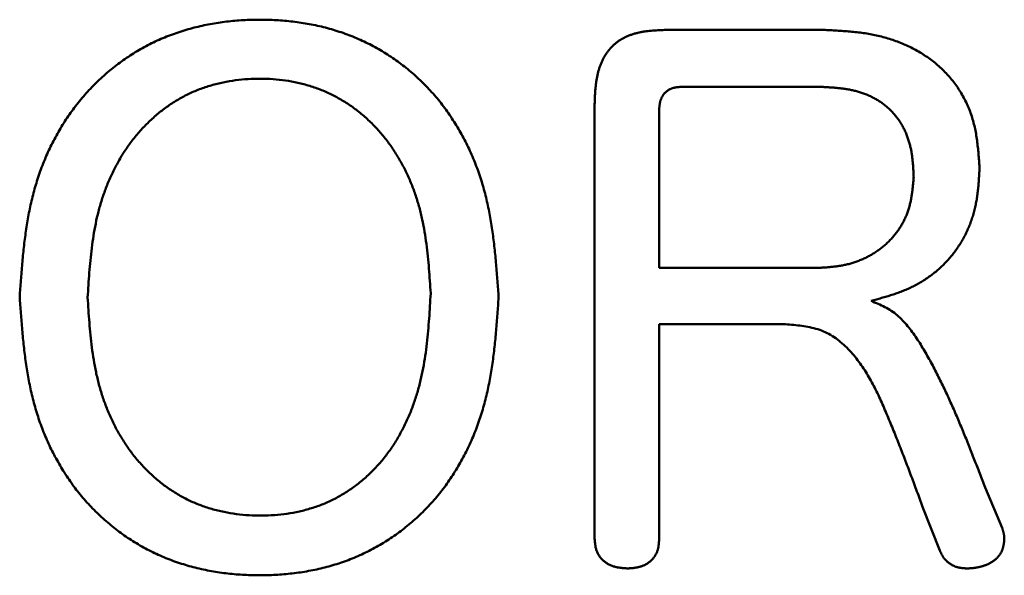
# Model space of a CAD drawing. Units: millimetres. Extents: x 72 to 1642, y 40 to 1160.
# Drawn here: x 943 to 947, y 370 to 372 of the extents above; entities that cross this region are included whole.
import ezdxf

# ---------------------------------------------------------------- set-up
doc = ezdxf.new("R2010")
doc.units = ezdxf.units.MM
doc.header["$LTSCALE"] = 0.679055
doc.layers.add('NoLayerName_002', color=7, linetype='Continuous')

msp = doc.modelspace()

# ---------------------------------------------------------------- linework, layer by layer
at = {"layer": 'NoLayerName_002', "color": 3, "linetype": 'Continuous', "lineweight": 50}
for p, q in [((945.2196, 371.6733), (945.8552, 371.6733)), ((945.8389, 371.448), (945.2875, 371.448)), ((944.9425, 369.6579), (944.9425, 371.3798)), ((945.1977, 371.3529), (945.1977, 370.7307)), ((945.1977, 370.7307), (945.8227, 370.7307)), ((945.6976, 370.5078), (945.1977, 370.5078)), ((945.1977, 370.5078), (945.1977, 369.6551)), ((946.4881, 369.8615), (946.556, 369.7013)), ((946.3088, 369.6117), (946.2409, 369.7854))]:
    msp.add_line(p, q, dxfattribs=at)
for points, knots in [([(942.6663, 370.6167), (942.6679, 370.6385), (942.6709, 370.6821), (942.6761, 370.7473), (942.6825, 370.8123), (942.6906, 370.877), (942.7011, 370.9412), (942.7146, 371.0047), (942.7316, 371.0675), (942.7526, 371.1292), (942.7777, 371.1896), (942.8069, 371.2484), (942.84, 371.305), (942.877, 371.3593), (942.9179, 371.4107), (942.9626, 371.4589), (943.0109, 371.5035), (943.0623, 371.5444), (943.1166, 371.5812), (943.1734, 371.6137), (943.2326, 371.6416), (943.2937, 371.6646), (943.3564, 371.6831), (943.4203, 371.6972), (943.4852, 371.7069), (943.5507, 371.7127), (943.6165, 371.7145), (943.6823, 371.7127), (943.7479, 371.707), (943.8128, 371.6972), (943.8767, 371.6832), (943.9394, 371.6647), (944.0005, 371.6415), (944.0595, 371.6134), (944.1163, 371.5808), (944.1705, 371.5437), (944.2217, 371.5026), (944.2697, 371.4578), (944.314, 371.4093), (944.355, 371.3579), (944.3785, 371.3209), (944.3907, 371.3028)], [0, 0, 0, 0, 0.065584, 0.131082, 0.196423, 0.261572, 0.32654, 0.391407, 0.456336, 0.521523, 0.586935, 0.65248, 0.718087, 0.783712, 0.849344, 0.915002, 0.980668, 1.046296, 1.111845, 1.177279, 1.24258, 1.307796, 1.373063, 1.43847, 1.504051, 1.569789, 1.635625, 1.701465, 1.767208, 1.832792, 1.8982, 1.963464, 2.028679, 2.093984, 2.159427, 2.224986, 2.290625, 2.356295, 2.42195, 2.48757, 2.553184, 2.553184, 2.553184, 2.553184]), ([(944.9425, 371.3798), (944.9426, 371.3842), (944.9429, 371.3931), (944.9435, 371.4065), (944.9441, 371.4198), (944.945, 371.4331), (944.9461, 371.4464), (944.9476, 371.4596), (944.9494, 371.4729), (944.9517, 371.486), (944.9545, 371.4991), (944.9578, 371.5121), (944.9618, 371.5249), (944.9663, 371.5374), (944.9716, 371.5498), (944.9775, 371.5618), (944.9843, 371.5734), (944.9917, 371.5845), (944.9999, 371.5952), (945.0088, 371.6052), (945.0184, 371.6146), (945.0287, 371.6232), (945.0395, 371.6311), (945.051, 371.6381), (945.0629, 371.6443), (945.0752, 371.6499), (945.0877, 371.6546), (945.1005, 371.6587), (945.1135, 371.6621), (945.1266, 371.6649), (945.1397, 371.6672), (945.1529, 371.6689), (945.1662, 371.6702), (945.1795, 371.6713), (945.1929, 371.6721), (945.2062, 371.6727), (945.2152, 371.6731), (945.2196, 371.6733)], [0, 0, 0, 0, 0.0133647, 0.0267247, 0.0400759, 0.0534165, 0.0667472, 0.0800728, 0.0934026, 0.1067516, 0.1201297, 0.1335218, 0.1469139, 0.1602997, 0.1736808, 0.1870681, 0.2004786, 0.2139047, 0.2273293, 0.2407411, 0.2541356, 0.2675169, 0.2809014, 0.294308, 0.307743, 0.3212006, 0.334665, 0.3481112, 0.3615083, 0.3748538, 0.3881772, 0.4015004, 0.4148367, 0.4281922, 0.4415669, 0.454957, 0.4683554, 0.4683554, 0.4683554, 0.4683554]), ([(945.8552, 371.6733), (945.8641, 371.6728), (945.8817, 371.6719), (945.9081, 371.6704), (945.9345, 371.6686), (945.9609, 371.6664), (945.9871, 371.6636), (946.0133, 371.6601), (946.0393, 371.6557), (946.0651, 371.6503), (946.0908, 371.6438), (946.1161, 371.6362), (946.1411, 371.6274), (946.1657, 371.6176), (946.1899, 371.6065), (946.2134, 371.5944), (946.2363, 371.581), (946.2585, 371.5665), (946.28, 371.5509), (946.3005, 371.5341), (946.3201, 371.5163), (946.3386, 371.4973), (946.356, 371.4771), (946.3722, 371.456), (946.3872, 371.4339), (946.4008, 371.4111), (946.4131, 371.3875), (946.4239, 371.3632), (946.4332, 371.3385), (946.441, 371.3133), (946.4473, 371.2877), (946.4524, 371.2618), (946.4564, 371.2358), (946.4596, 371.2095), (946.4622, 371.1831), (946.4644, 371.1565), (946.4657, 371.1388), (946.4664, 371.13)], [0, 0, 0, 0, 0.0265013, 0.0529877, 0.0794469, 0.1058712, 0.1322603, 0.1586234, 0.184982, 0.2113717, 0.2378153, 0.2642971, 0.2908002, 0.3173117, 0.3438231, 0.3703307, 0.3968358, 0.4233363, 0.4498305, 0.4763226, 0.5028239, 0.5293532, 0.5559344, 0.5825622, 0.6092098, 0.6358479, 0.6624474, 0.6889802, 0.715421, 0.7417573, 0.7680486, 0.794367, 0.8207543, 0.8472271, 0.8737815, 0.9003984, 0.927049, 0.927049, 0.927049, 0.927049]), ([(944.2934, 370.6301), (944.2923, 370.6465), (944.2902, 370.6792), (944.2866, 370.7283), (944.2822, 370.7772), (944.2766, 370.8259), (944.2695, 370.8743), (944.2604, 370.9223), (944.249, 370.9699), (944.2348, 371.0168), (944.2178, 371.0629), (944.198, 371.108), (944.1753, 371.1518), (944.1498, 371.194), (944.1213, 371.2344), (944.09, 371.2726), (944.0558, 371.3084), (944.0191, 371.3415), (943.9799, 371.3715), (943.9385, 371.3983), (943.8951, 371.4214), (943.8498, 371.4405), (943.8031, 371.4558), (943.7551, 371.4674), (943.7064, 371.4753), (943.657, 371.4798), (943.6074, 371.4808), (943.5578, 371.4786), (943.5086, 371.473), (943.4601, 371.4638), (943.4125, 371.4509), (943.3662, 371.4343), (943.3215, 371.4139), (943.2788, 371.3895), (943.2381, 371.3616), (943.1997, 371.3305), (943.1638, 371.2965), (943.1306, 371.2599), (943.1002, 371.2209), (943.0725, 371.18), (943.0567, 371.1511), (943.0485, 371.1369)], [0, 0, 0, 0, 0.04926, 0.098468, 0.147582, 0.196579, 0.245464, 0.294282, 0.343127, 0.392125, 0.441276, 0.490514, 0.539795, 0.589101, 0.638439, 0.687845, 0.73729, 0.786701, 0.836021, 0.885224, 0.934321, 0.983376, 1.032499, 1.081753, 1.131157, 1.180688, 1.230289, 1.279878, 1.329379, 1.378746, 1.427966, 1.47707, 1.526138, 1.575274, 1.624521, 1.673879, 1.723311, 1.772753, 1.82213, 1.871443, 1.920731, 1.920731, 1.920731, 1.920731]), ([(945.2875, 371.448), (945.2861, 371.4479), (945.2832, 371.4477), (945.279, 371.4475), (945.2747, 371.4472), (945.2704, 371.4468), (945.2662, 371.4463), (945.262, 371.4456), (945.2578, 371.4448), (945.2537, 371.4437), (945.2496, 371.4424), (945.2456, 371.4409), (945.2417, 371.4392), (945.2378, 371.4373), (945.2341, 371.4351), (945.2306, 371.4328), (945.2271, 371.4302), (945.2239, 371.4274), (945.2208, 371.4244), (945.2179, 371.4213), (945.2153, 371.4179), (945.2128, 371.4144), (945.2105, 371.4107), (945.2085, 371.407), (945.2067, 371.4031), (945.2051, 371.3991), (945.2036, 371.3951), (945.2024, 371.3909), (945.2014, 371.3868), (945.2005, 371.3826), (945.1999, 371.3784), (945.1993, 371.3742), (945.1989, 371.37), (945.1985, 371.3657), (945.1982, 371.3614), (945.198, 371.3572), (945.1978, 371.3543), (945.1977, 371.3529)], [0, 0, 0, 0, 0.00428, 0.0085568, 0.0128278, 0.017092, 0.0213501, 0.0256054, 0.0298649, 0.0341352, 0.0384137, 0.0426963, 0.0469798, 0.0512628, 0.0555454, 0.0598285, 0.064112, 0.0683953, 0.0726778, 0.0769594, 0.0812406, 0.0855235, 0.0898106, 0.0941023, 0.0983972, 0.1026921, 0.1069823, 0.1112618, 0.1155265, 0.1197829, 0.1240382, 0.1282972, 0.1325626, 0.1368352, 0.1411145, 0.1453987, 0.1496857, 0.1496857, 0.1496857, 0.1496857]), ([(946.2056, 371.0921), (946.2053, 371.0976), (946.2048, 371.1088), (946.2038, 371.1254), (946.2026, 371.142), (946.201, 371.1586), (946.1991, 371.1751), (946.1965, 371.1915), (946.1933, 371.2079), (946.1892, 371.224), (946.1844, 371.24), (946.1788, 371.2557), (946.1723, 371.2711), (946.165, 371.2862), (946.1568, 371.3008), (946.1478, 371.3149), (946.138, 371.3284), (946.1274, 371.3413), (946.116, 371.3536), (946.1039, 371.3651), (946.0912, 371.3759), (946.0777, 371.3859), (946.0637, 371.395), (946.0492, 371.4033), (946.0342, 371.4108), (946.0188, 371.4175), (946.0031, 371.4234), (945.9872, 371.4285), (945.9711, 371.4328), (945.9549, 371.4363), (945.9385, 371.4392), (945.9221, 371.4415), (945.9055, 371.4434), (945.8889, 371.4448), (945.8723, 371.446), (945.8556, 371.447), (945.8445, 371.4476), (945.8389, 371.448)], [0, 0, 0, 0, 0.0167035, 0.0333947, 0.050064, 0.0667061, 0.0833228, 0.0999257, 0.1165377, 0.1331891, 0.1498764, 0.1665835, 0.1832978, 0.2000115, 0.2167219, 0.2334319, 0.2501425, 0.2668521, 0.2835595, 0.3002651, 0.3169715, 0.3336846, 0.3504123, 0.3671564, 0.3839118, 0.4006678, 0.4174082, 0.4341127, 0.4507609, 0.467368, 0.483967, 0.50058, 0.5172195, 0.5338897, 0.5505886, 0.5673093, 0.5840417, 0.5840417, 0.5840417, 0.5840417]), ([(944.3907, 371.3028), (944.4016, 371.2838), (944.4244, 371.2465), (944.4527, 371.1873), (944.4776, 371.1268), (944.4983, 371.0649), (944.5149, 371.0021), (944.5281, 370.9385), (944.5384, 370.8743), (944.5464, 370.8096), (944.5527, 370.7446), (944.5578, 370.6793), (944.5608, 370.6357), (944.5623, 370.6139)], [0, 0, 0, 0, 0.0655999, 0.1311438, 0.1965588, 0.2617489, 0.3266851, 0.3915614, 0.4565358, 0.5216851, 0.5870214, 0.6525089, 0.7180798, 0.7180798, 0.7180798, 0.7180798]), ([(943.0485, 371.1369), (943.0413, 371.1222), (943.0261, 371.0931), (943.0074, 371.0475), (942.9911, 371.0011), (942.9776, 370.954), (942.9668, 370.9063), (942.9581, 370.8582), (942.9513, 370.8097), (942.946, 370.761), (942.9418, 370.7121), (942.9383, 370.663), (942.9362, 370.6303), (942.9352, 370.6139)], [0, 0, 0, 0, 0.0492714, 0.0985038, 0.1476492, 0.19664, 0.2454904, 0.2943223, 0.3432181, 0.392217, 0.4413233, 0.4905153, 0.5397545, 0.5397545, 0.5397545, 0.5397545]), ([(946.4664, 371.13), (946.466, 371.1229), (946.4652, 371.1086), (946.4639, 371.0873), (946.4624, 371.066), (946.4605, 371.0447), (946.458, 371.0236), (946.455, 371.0025), (946.4512, 370.9816), (946.4465, 370.9608), (946.4408, 370.9402), (946.4342, 370.9199), (946.4268, 370.8998), (946.4184, 370.8802), (946.4091, 370.8609), (946.3989, 370.842), (946.3879, 370.8237), (946.376, 370.8059), (946.3633, 370.7887), (946.3499, 370.7721), (946.3356, 370.7562), (946.3206, 370.7409), (946.3049, 370.7264), (946.2886, 370.7126), (946.2716, 370.6995), (946.254, 370.6873), (946.236, 370.6758), (946.2174, 370.6652), (946.1984, 370.6554), (946.1791, 370.6465), (946.1594, 370.6384), (946.1394, 370.631), (946.1192, 370.6242), (946.0989, 370.6179), (946.0784, 370.6119), (946.0578, 370.6061), (946.044, 370.6024), (946.0371, 370.6005)], [0, 0, 0, 0, 0.0214023, 0.0427903, 0.064152, 0.08548, 0.1067737, 0.1280415, 0.1493035, 0.1705925, 0.1919262, 0.2132941, 0.234684, 0.2560845, 0.2774854, 0.2988775, 0.3202552, 0.3416217, 0.3629828, 0.3843439, 0.4057108, 0.4270895, 0.4484854, 0.4698961, 0.491314, 0.5127295, 0.5341318, 0.5555089, 0.5768482, 0.5981398, 0.6194054, 0.6406767, 0.6619727, 0.6833015, 0.7046626, 0.7260487, 0.7474485, 0.7474485, 0.7474485, 0.7474485]), ([(945.8227, 370.7307), (945.8283, 370.7311), (945.8396, 370.7317), (945.8565, 370.7329), (945.8734, 370.7343), (945.8902, 370.7361), (945.9069, 370.7382), (945.9235, 370.741), (945.94, 370.7444), (945.9564, 370.7486), (945.9726, 370.7536), (945.9885, 370.7594), (946.0041, 370.7659), (946.0195, 370.7732), (946.0344, 370.7812), (946.049, 370.7899), (946.0631, 370.7992), (946.0767, 370.8093), (946.0898, 370.82), (946.1024, 370.8314), (946.1143, 370.8434), (946.1257, 370.8561), (946.1364, 370.8693), (946.1463, 370.8831), (946.1555, 370.8974), (946.164, 370.9122), (946.1716, 370.9274), (946.1783, 370.943), (946.1841, 370.9588), (946.1889, 370.9749), (946.1929, 370.9913), (946.1961, 371.0078), (946.1988, 371.0245), (946.2009, 371.0413), (946.2027, 371.0582), (946.2042, 371.0751), (946.2051, 371.0864), (946.2056, 371.0921)], [0, 0, 0, 0, 0.0169607, 0.033908, 0.050831, 0.067723, 0.0845846, 0.1014255, 0.1182669, 0.1351393, 0.1520486, 0.1689857, 0.1859409, 0.2029042, 0.2198657, 0.2368163, 0.2537519, 0.2706774, 0.2875997, 0.3045279, 0.3214729, 0.3384483, 0.3554597, 0.3724907, 0.3895219, 0.406535, 0.4235135, 0.4404435, 0.4573148, 0.4741302, 0.4909326, 0.5077607, 0.5246361, 0.5415663, 0.5585472, 0.5755665, 0.5926065, 0.5926065, 0.5926065, 0.5926065]), ([(944.1859, 370.0994), (944.1929, 370.1144), (944.2076, 370.1442), (944.2255, 370.1907), (944.241, 370.238), (944.2537, 370.2859), (944.264, 370.3343), (944.2721, 370.383), (944.2785, 370.4321), (944.2834, 370.4814), (944.2873, 370.5309), (944.2906, 370.5804), (944.2924, 370.6135), (944.2934, 370.6301)], [0, 0, 0, 0, 0.0498147, 0.0996105, 0.1493281, 0.1988843, 0.2483022, 0.2976971, 0.3471439, 0.3966784, 0.4463059, 0.4960079, 0.5457512, 0.5457512, 0.5457512, 0.5457512]), ([(942.8389, 369.9271), (942.828, 369.9461), (942.8051, 369.9834), (942.7766, 370.0426), (942.7516, 370.1032), (942.7308, 370.1651), (942.7141, 370.228), (942.7008, 370.2917), (942.6904, 370.3559), (942.6823, 370.4207), (942.676, 370.4858), (942.6709, 370.5512), (942.6679, 370.5948), (942.6663, 370.6167)], [0, 0, 0, 0, 0.0656918, 0.1313221, 0.1968172, 0.2620823, 0.3270947, 0.3920522, 0.4571131, 0.5223537, 0.5877852, 0.6533706, 0.7190409, 0.7190409, 0.7190409, 0.7190409]), ([(944.5623, 370.6139), (944.5607, 370.5921), (944.5578, 370.5484), (944.5526, 370.4831), (944.5463, 370.418), (944.5382, 370.3532), (944.5279, 370.2889), (944.5146, 370.2253), (944.4978, 370.1624), (944.4769, 370.1005), (944.452, 370.0399), (944.4231, 369.9809), (944.3902, 369.924), (944.3534, 369.8695), (944.3127, 369.8179), (944.2681, 369.7694), (944.22, 369.7245), (944.1687, 369.6834), (944.1144, 369.6464), (944.0575, 369.6138), (943.9983, 369.5858), (943.9371, 369.5627), (943.8743, 369.5442), (943.8103, 369.5302), (943.7453, 369.5206), (943.6797, 369.515), (943.6138, 369.5133), (943.5479, 369.5153), (943.4823, 369.5212), (943.4174, 369.5312), (943.3534, 369.5455), (943.2907, 369.5643), (943.2296, 369.5877), (943.1705, 369.6159), (943.1137, 369.6487), (943.0595, 369.6859), (943.0083, 369.7271), (942.9602, 369.772), (942.9158, 369.8205), (942.8747, 369.872), (942.8512, 369.909), (942.8389, 369.9271)], [0, 0, 0, 0, 0.06566, 0.131235, 0.196658, 0.261892, 0.32695, 0.39191, 0.456933, 0.52221, 0.58771, 0.653339, 0.719026, 0.784729, 0.850444, 0.916192, 0.981953, 1.047676, 1.113316, 1.178836, 1.244219, 1.309521, 1.37488, 1.440386, 1.506069, 1.571908, 1.637837, 1.703757, 1.769574, 1.835231, 1.900715, 1.966065, 2.031373, 2.096773, 2.162306, 2.227952, 2.293673, 2.359426, 2.425166, 2.490879, 2.556587, 2.556587, 2.556587, 2.556587]), ([(942.9352, 370.6139), (942.9363, 370.5973), (942.9384, 370.5642), (942.942, 370.5146), (942.9464, 370.4652), (942.9519, 370.4159), (942.959, 370.367), (942.968, 370.3184), (942.9794, 370.2703), (942.9934, 370.2228), (943.0103, 370.176), (943.03, 370.1303), (943.0527, 370.0859), (943.0782, 370.043), (943.1066, 370.002), (943.138, 369.9631), (943.1723, 369.9266), (943.2092, 369.8929), (943.2485, 369.8622), (943.2902, 369.8348), (943.3339, 369.8112), (943.3795, 369.7916), (943.4267, 369.7759), (943.4751, 369.764), (943.5244, 369.7557), (943.5743, 369.751), (943.6245, 369.7497), (943.6746, 369.7516), (943.7244, 369.7571), (943.7735, 369.7661), (943.8217, 369.7789), (943.8685, 369.7955), (943.9137, 369.8162), (943.9569, 369.841), (943.9979, 369.8694), (944.0364, 369.9012), (944.0724, 369.936), (944.1055, 369.9735), (944.1354, 370.0134), (944.1627, 370.0553), (944.1779, 370.0848), (944.1859, 370.0994)], [0, 0, 0, 0, 0.049799, 0.099548, 0.149203, 0.198743, 0.248172, 0.297532, 0.346915, 0.396447, 0.446134, 0.49591, 0.545729, 0.595574, 0.645453, 0.695406, 0.74541, 0.795382, 0.84526, 0.895011, 0.944642, 0.994217, 1.043856, 1.093635, 1.143579, 1.193666, 1.243837, 1.294001, 1.344069, 1.393986, 1.443738, 1.493367, 1.542971, 1.592668, 1.642494, 1.692432, 1.742431, 1.792414, 1.8423, 1.892118, 1.941927, 1.941927, 1.941927, 1.941927]), ([(946.0371, 370.6005), (946.0463, 370.5965), (946.0647, 370.589), (946.0915, 370.5763), (946.1172, 370.5617), (946.1408, 370.5438), (946.1622, 370.5233), (946.1819, 370.5008), (946.2001, 370.4772), (946.2172, 370.4528), (946.2333, 370.4279), (946.2486, 370.4025), (946.2632, 370.3768), (946.2773, 370.3509), (946.291, 370.3248), (946.3044, 370.2984), (946.3175, 370.272), (946.3303, 370.2453), (946.3427, 370.2185), (946.3549, 370.1916), (946.3669, 370.1645), (946.3786, 370.1374), (946.3902, 370.1101), (946.4015, 370.0827), (946.4127, 370.0552), (946.4237, 370.0277), (946.4347, 370.0001), (946.4455, 369.9724), (946.4598, 369.9355), (946.474, 369.8985), (946.4846, 369.8707), (946.4881, 369.8615)], [0, 0, 0, 0, 0.0298941, 0.0595838, 0.0890145, 0.1184145, 0.1480462, 0.177914, 0.2078358, 0.2376068, 0.2672538, 0.2968308, 0.3263732, 0.3559013, 0.3854248, 0.4149494, 0.4444798, 0.4740199, 0.5035726, 0.5331402, 0.5627243, 0.5923258, 0.621945, 0.6515815, 0.6812348, 0.7109037, 0.7405866, 0.7702816, 0.7999867, 0.8594177, 0.8891384, 0.8891384, 0.8891384, 0.8891384]), ([(946.2409, 369.7854), (946.2335, 369.8055), (946.2223, 369.8357), (946.2074, 369.8759), (946.1961, 369.906), (946.1847, 369.9362), (946.1733, 369.9663), (946.1617, 369.9963), (946.15, 370.0263), (946.1381, 370.0563), (946.1261, 370.0862), (946.1139, 370.1161), (946.1014, 370.1459), (946.0888, 370.1756), (946.0758, 370.2052), (946.0622, 370.2345), (946.0478, 370.2634), (946.0325, 370.2918), (946.016, 370.3196), (945.9981, 370.3466), (945.9787, 370.3727), (945.9577, 370.3978), (945.9349, 370.4214), (945.9103, 370.443), (945.884, 370.4618), (945.8559, 370.4773), (945.826, 370.4886), (945.7949, 370.4964), (945.763, 370.5016), (945.7305, 370.5052), (945.7086, 370.5069), (945.6976, 370.5078)], [0, 0, 0, 0, 0.0643631, 0.0965481, 0.1287371, 0.1609318, 0.1931339, 0.2253452, 0.2575678, 0.2898042, 0.3220571, 0.3543293, 0.3866244, 0.4189438, 0.4512681, 0.4835734, 0.515849, 0.5481023, 0.5803639, 0.6126925, 0.6451789, 0.6779331, 0.7108174, 0.7435243, 0.775856, 0.8077742, 0.8394793, 0.8713992, 0.9037544, 0.9365257, 0.9695414, 0.9695414, 0.9695414, 0.9695414]), ([(946.556, 369.7013), (946.5562, 369.7005), (946.5567, 369.699), (946.5574, 369.6968), (946.5581, 369.6945), (946.5587, 369.6923), (946.5594, 369.69), (946.56, 369.6877), (946.5606, 369.6854), (946.5611, 369.6831), (946.5617, 369.6809), (946.5621, 369.6786), (946.5625, 369.6762), (946.5629, 369.6739), (946.5632, 369.6716), (946.5634, 369.6693), (946.5636, 369.6669), (946.5638, 369.6646), (946.5639, 369.6622), (946.564, 369.6599), (946.5641, 369.6575), (946.5642, 369.6559), (946.5642, 369.6551)], [0, 0, 0, 0, 0.00236628, 0.00473185, 0.00709602, 0.00945818, 0.01181783, 0.01417462, 0.01652838, 0.01887914, 0.02122723, 0.02357325, 0.02591813, 0.02826318, 0.03060978, 0.03295884, 0.03531085, 0.0376659, 0.04002374, 0.04238392, 0.04474574, 0.04710843, 0.04710843, 0.04710843, 0.04710843]), ([(945.0729, 369.5411), (945.0707, 369.5413), (945.0662, 369.5416), (945.0596, 369.5421), (945.053, 369.5426), (945.0464, 369.5433), (945.0399, 369.5442), (945.0334, 369.5453), (945.027, 369.5466), (945.0206, 369.5482), (945.0144, 369.5502), (945.0082, 369.5525), (945.0021, 369.5552), (944.9962, 369.5582), (944.9905, 369.5616), (944.985, 369.5653), (944.9797, 369.5694), (944.9747, 369.5738), (944.97, 369.5785), (944.9657, 369.5836), (944.9617, 369.5889), (944.9581, 369.5945), (944.9549, 369.6003), (944.9521, 369.6062), (944.9497, 369.6124), (944.9478, 369.6187), (944.9463, 369.6251), (944.9452, 369.6315), (944.9443, 369.6381), (944.9436, 369.6446), (944.943, 369.6513), (944.9426, 369.6557), (944.9425, 369.6579)], [0, 0, 0, 0, 0.0066461, 0.0132853, 0.0199116, 0.0265205, 0.03311, 0.0396813, 0.0462398, 0.052796, 0.059366, 0.0659651, 0.0725887, 0.0792285, 0.0858774, 0.0925301, 0.0991831, 0.1058357, 0.1124898, 0.1191463, 0.1257991, 0.1324407, 0.1390638, 0.1456617, 0.1522294, 0.1587727, 0.1653179, 0.1718839, 0.1784791, 0.1851033, 0.1917503, 0.1984097, 0.1984097, 0.1984097, 0.1984097]), ([(945.1977, 369.6551), (945.1976, 369.6533), (945.1974, 369.6497), (945.197, 369.6442), (945.1965, 369.6387), (945.1959, 369.6333), (945.1951, 369.6279), (945.1941, 369.6225), (945.1928, 369.6172), (945.1912, 369.612), (945.1894, 369.6068), (945.1872, 369.6018), (945.1847, 369.5969), (945.182, 369.5921), (945.179, 369.5875), (945.1757, 369.5831), (945.1722, 369.5789), (945.1685, 369.5749), (945.1645, 369.5711), (945.1604, 369.5675), (945.156, 369.5642), (945.1515, 369.5611), (945.1468, 369.5582), (945.142, 369.5556), (945.137, 369.5532), (945.1319, 369.5511), (945.1268, 369.5492), (945.1215, 369.5476), (945.1163, 369.5462), (945.1109, 369.545), (945.1056, 369.5441), (945.1002, 369.5433), (945.0947, 369.5427), (945.0893, 369.5422), (945.0838, 369.5418), (945.0783, 369.5414), (945.0747, 369.5412), (945.0729, 369.5411)], [0, 0, 0, 0, 0.0054982, 0.0109904, 0.0164715, 0.0219387, 0.0273922, 0.0328369, 0.0382827, 0.0437434, 0.0492206, 0.0547093, 0.0602047, 0.0657018, 0.0711962, 0.0766845, 0.0821676, 0.0876486, 0.0931296, 0.0986121, 0.1040967, 0.1095837, 0.1150736, 0.1205664, 0.1260605, 0.1315535, 0.137042, 0.1425216, 0.1479877, 0.153441, 0.1588909, 0.1643443, 0.1698051, 0.1752749, 0.1807532, 0.1862379, 0.1917261, 0.1917261, 0.1917261, 0.1917261]), ([(946.5642, 369.6551), (946.5641, 369.6535), (946.5637, 369.6501), (946.5631, 369.6451), (946.5625, 369.6401), (946.5617, 369.6351), (946.5608, 369.6302), (946.5597, 369.6254), (946.5584, 369.6206), (946.5568, 369.6159), (946.555, 369.6113), (946.5528, 369.6068), (946.5504, 369.6024), (946.5477, 369.5982), (946.5448, 369.5941), (946.5417, 369.5901), (946.5384, 369.5862), (946.535, 369.5826), (946.5314, 369.579), (946.5276, 369.5756), (946.5238, 369.5725), (946.5198, 369.5694), (946.5157, 369.5666), (946.5114, 369.564), (946.5071, 369.5616), (946.5026, 369.5594), (946.4981, 369.5574), (946.4934, 369.5555), (946.4888, 369.5538), (946.484, 369.5522), (946.4793, 369.5506), (946.4761, 369.5495), (946.4745, 369.549)], [0, 0, 0, 0, 0.0050589, 0.0101099, 0.0151458, 0.0201612, 0.0251532, 0.0301228, 0.0350749, 0.0400205, 0.0449753, 0.0499493, 0.0549449, 0.059962, 0.0649976, 0.0700471, 0.0751037, 0.0801593, 0.0852047, 0.0902361, 0.0952533, 0.1002567, 0.1052473, 0.1102267, 0.115197, 0.1201632, 0.1251338, 0.1301146, 0.1351078, 0.1401125, 0.1451262, 0.1501447, 0.1501447, 0.1501447, 0.1501447]), ([(946.4147, 369.5411), (946.4132, 369.5412), (946.4102, 369.5414), (946.4057, 369.5418), (946.4011, 369.5422), (946.3966, 369.5427), (946.3921, 369.5433), (946.3877, 369.544), (946.3833, 369.5449), (946.3789, 369.5459), (946.3746, 369.5472), (946.3703, 369.5487), (946.3661, 369.5504), (946.3619, 369.5523), (946.3579, 369.5543), (946.3539, 369.5566), (946.3501, 369.559), (946.3463, 369.5616), (946.3427, 369.5644), (946.3392, 369.5673), (946.3358, 369.5703), (946.3326, 369.5735), (946.3295, 369.5768), (946.3266, 369.5803), (946.3239, 369.5839), (946.3214, 369.5877), (946.319, 369.5915), (946.3168, 369.5954), (946.3147, 369.5995), (946.3127, 369.6035), (946.3107, 369.6076), (946.3094, 369.6104), (946.3088, 369.6117)], [0, 0, 0, 0, 0.0045553, 0.0091065, 0.0136502, 0.0181836, 0.0227057, 0.027217, 0.0317207, 0.0362227, 0.0407317, 0.0452519, 0.0497829, 0.054324, 0.0588735, 0.0634295, 0.0679896, 0.072551, 0.0771109, 0.0816661, 0.086214, 0.0907527, 0.0952808, 0.0997982, 0.1043055, 0.1088072, 0.1133124, 0.117827, 0.1223533, 0.126891, 0.1314373, 0.1359883, 0.1359883, 0.1359883, 0.1359883]), ([(946.4745, 369.549), (946.4735, 369.5488), (946.4715, 369.5483), (946.4686, 369.5477), (946.4656, 369.547), (946.4627, 369.5463), (946.4597, 369.5457), (946.4568, 369.5451), (946.4538, 369.5445), (946.4508, 369.544), (946.4478, 369.5435), (946.4449, 369.543), (946.4419, 369.5426), (946.4389, 369.5423), (946.4359, 369.542), (946.4329, 369.5418), (946.4299, 369.5416), (946.4268, 369.5415), (946.4238, 369.5414), (946.4208, 369.5413), (946.4178, 369.5412), (946.4157, 369.5411), (946.4147, 369.5411)], [0, 0, 0, 0, 0.00303129, 0.00606202, 0.00909164, 0.01211967, 0.01514572, 0.01816951, 0.02119091, 0.02420996, 0.02722693, 0.03024228, 0.03325678, 0.03627147, 0.03928741, 0.04230532, 0.04532555, 0.04834816, 0.05137298, 0.05439961, 0.05742755, 0.06045616, 0.06045616, 0.06045616, 0.06045616])]:
    msp.add_open_spline(points, degree=3, knots=knots, dxfattribs=at)

doc.saveas('drawing.dxf')
